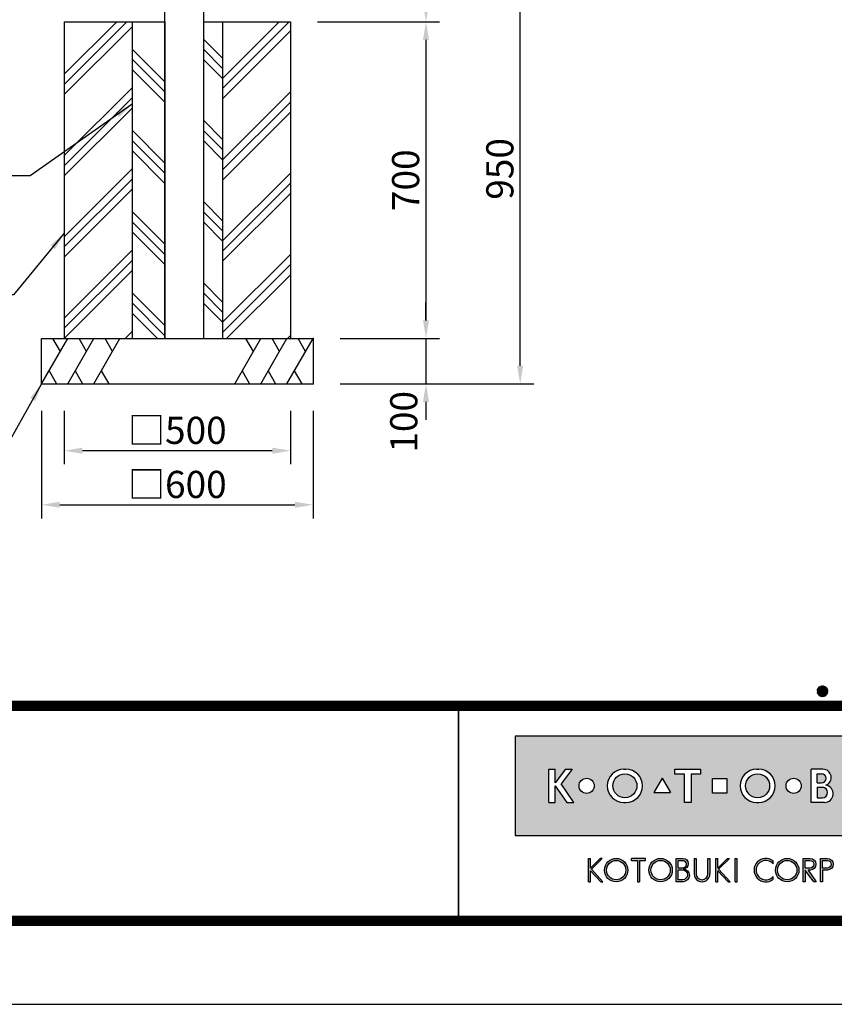
# Model space of a CAD drawing. Extents: x 0 to 8400, y 0 to 5940.
# Drawn here: x 2520 to 4321, y 0 to 2177 of the extents above; entities that cross this region are included whole.
import ezdxf
from ezdxf.enums import TextEntityAlignment as Align

# ---------------------------------------------------------------- set-up
doc = ezdxf.new("R2010")
doc.units = 0
doc.header["$LTSCALE"] = 6
doc.layers.get('0').update_dxf_attribs({"linetype": 'CONTINUOUS'})
doc.layers.get('DEFPOINTS').update_dxf_attribs({"linetype": 'CONTINUOUS'})
for name, color, linetype in [('P001', 131, 'CONTINUOUS'), ('P019', 71, 'CONTINUOUS'), ('P919', 75, 'CONTINUOUS'), ('P_2DIM', 6, 'CONTINUOUS'), ('P_5DRAWFRAME', 104, 'CONTINUOUS')]:
    doc.layers.add(name, color=color, linetype=linetype)
doc.styles.add('BIGFONT', font='simplex.shx', dxfattribs={"bigfont": 'bigfont.shx'})
doc.dimstyles.new('DIMBIGFONT$0', dxfattribs={"dimtxt": 3, "dimasz": 2, "dimexe": 1.5, "dimexo": 3, "dimgap": 0.75, "dimtad": 1, "dimdec": 1, "dimdsep": 46, "dimtxsty": 'BIGFONT', "dimcen": 0, "dimclrt": 230, "dimadec": 0, "dimazin": 0, "dimtfac": 0.6, "dimtdec": 1, "dimtmove": 2, "dimatfit": 3, "dimldrblk": 'DOT', "dimfxl": 0, "dimtvp": 1, "dimtolj": 1, "dimarcsym": 0})
doc.dimstyles.new('DIMBIGFONT$7', dxfattribs={"dimtxt": 3, "dimasz": 2, "dimexe": 1.5, "dimexo": 3, "dimgap": 0.75, "dimtad": 1, "dimdec": 1, "dimdsep": 46, "dimtxsty": 'BIGFONT', "dimsah": 1, "dimcen": 0, "dimclrt": 230, "dimadec": 0, "dimazin": 0, "dimtfac": 0.6, "dimtdec": 1, "dimtofl": 0, "dimtmove": 0, "dimatfit": 3, "dimfxl": 0, "dimtvp": 1, "dimtolj": 1, "dimarcsym": 0})

# ---------------------------------------------------------------- blocks, each defined once
blk = doc.blocks.new('DFP3')
h = blk.add_hatch(color=83)
h.paths.add_polyline_path([(180.7771999999999, 29.65329999999994), (180.7771999999999, 18.64834950495063), (237.7772, 18.64834950495063), (237.7772, 29.65329999999994)])
h.paths.add_polyline_path([(204.1796504950495, 24.95080000000035), (204.1796504950495, 23.35084950495056), (202.5796999999999, 23.35084950495056), (202.5796999999999, 24.95080000000001)], flags=16)
h.paths.add_polyline_path([(207.4712594059405, 25.98498316831709), (207.697001980198, 25.98498316831709, -1), (207.697001980198, 22.31666633663386), (207.4712594059405, 22.31666633663386, -1)], flags=16)
h.paths.add_polyline_path([(208.9103683168316, 24.15082475247547, -1), (206.2578930693068, 24.15082475247547, -1)], flags=0)
h.paths.add_polyline_path([(201.2633386138613, 25.9849831683171), (201.2633386138613, 25.42062673267328), (200.2192792079208, 25.42062673267328), (200.2192792079208, 22.31666633663386), (199.4856158415841, 22.31666633663386), (199.4856158415841, 25.42062673267328), (198.4415564356435, 25.42062673267328), (198.4415564356435, 25.98498316831709)], flags=16)
h.paths.add_polyline_path([(212.4028175742573, 24.15082475247547, -1), (210.7228695544553, 24.15082475247547, -1)], flags=16)
h.paths.add_polyline_path([(197.9543973209085, 23.40117101048351), (196.1069333721607, 23.40117101048351), (197.0306653465346, 25.00112150553294)], flags=16)
h.paths.add_polyline_path([(213.5098732673266, 25.9849831683171), (214.7937841584158, 25.98498316831709, -0.8268396299405429), (215.132258940184, 24.21557239597574, -0.9235794106673716), (214.9811397058823, 22.31666633663386), (213.5098732673266, 22.31666633663386)], flags=16)
h.paths.add_polyline_path([(193.0237346534653, 22.31666633663386), (192.7979920792079, 22.31666633663386, -1), (192.7979920792079, 25.98498316831709), (193.0237346534653, 25.98498316831709, -1)], flags=16)
h.paths.add_polyline_path([(214.1588831683168, 25.47706237623782), (214.6385861386138, 25.47706237623782, -1), (214.6385861386138, 24.46122079207927), (214.1588831683168, 24.46122079207927)], flags=0)
h.paths.add_polyline_path([(214.1588831683168, 23.98151782178226), (214.7373485148514, 23.98151782178226, -1.000000696587788), (214.7373485148514, 22.82458712871313), (214.1588831683167, 22.82458712871313)], flags=0)
h.paths.add_polyline_path([(194.237100990099, 24.15082475247547, -1), (191.5846257425742, 24.15082475247547, -1)], flags=0)
h.paths.add_polyline_path([(216.8470323820617, 23.40117101048351), (217.7707643564355, 25.001121505533), (218.6944963308095, 23.40117101048351)], flags=16)
h.paths.add_polyline_path([(189.5181641089108, 24.15082475247547, -1), (187.8382160891088, 24.15082475247547, -1)], flags=16)
h.paths.add_polyline_path([(219.7177940594059, 25.98498316831709), (220.4514574257425, 25.98498316831709), (220.4514574257425, 23.69933960396035, 1.000000186147331), (222.0880910891088, 23.69933960396035), (222.0880910891088, 25.9849831683171), (222.8217544554455, 25.98498316831709), (222.8217544554455, 23.79810198019809, -0.4142135623730698), (221.3403188118811, 22.31666633663386), (221.1992297029703, 22.31666633663386, -0.4142135623731069), (219.7177940594059, 23.79810198019822)], flags=16)
h.paths.add_polyline_path([(187.0697742574257, 25.98498316831709), (185.8689092457776, 24.35977938264444), (187.267299009901, 22.31666633663386), (186.4772, 22.31666633663386), (185.2073980198019, 24.15082475247546), (185.2073980198019, 22.31666633663386), (184.5019524752474, 22.31666633663385), (184.5019524752474, 25.98498316831709), (185.2073980198019, 25.98498316831709), (185.2073980198019, 24.47750579499151), (186.3492172393709, 25.9849831683171)], flags=16)
h.paths.add_polyline_path([(223.9970267326732, 24.95080000000002), (225.5969772277228, 24.95080000000001), (225.5969772277228, 23.35084950495056), (223.9970267326732, 23.35084950495056)], flags=16)
h.paths.add_polyline_path([(226.687596039604, 25.98498316831709), (227.3930415841584, 25.9849831683171), (227.3930415841584, 24.4775057949916), (228.5348608037275, 25.98498316831709), (229.2554178217821, 25.98498316831709), (228.0545528101339, 24.35977938264445), (229.4529425742574, 22.31666633663386), (228.6628435643564, 22.31666633663386), (227.3930415841584, 24.15082475247553), (227.3930415841584, 22.31666633663386), (226.6875960396039, 22.31666633663386)], flags=16)
h.paths.add_polyline_path([(231.7602433168317, 24.15082475247547, -1), (230.0802952970297, 24.15082475247547, -1)], flags=16)
h.paths.add_polyline_path([(233.4880910891088, 25.9849831683171), (234.1653188118812, 25.98498316831709), (234.1653188118811, 22.31666633663385), (233.4880910891088, 22.31666633663386)], flags=16)
for points in [[(188.8907171647544, 13.53735916098693), (189.1165651408755, 13.53735916098692), (189.1165651408755, 14.76717399791187), (190.2463262212482, 13.53735916098693), (190.4721733674334, 13.53735916098693), (189.1998782596873, 14.92233052091695), (190.3994002936616, 16.11713949004919), (190.1735531486242, 16.11713949004919), (189.1165651408755, 15.06430434153457), (189.1165651408755, 16.12412506081215), (188.8907171647544, 16.12412506081215)], [(193.62009298013, 16.12870630717222), (193.6200929801299, 15.89827044520378), (194.2868303126868, 15.89827044520378), (194.2868303126868, 13.53735252149947), (194.5126782888079, 13.53735252149946), (194.5126782888079, 15.89827044520378), (195.1794156213647, 15.89827044520378), (195.1794156213646, 16.12870630717222)], [(200.7873865153659, 16.1241184213247), (200.5615393691806, 16.1241184213247), (200.5615393691806, 14.41141449004919, 0.9993112080576029), (202.3096508572413, 14.41020999000819), (202.3096508572412, 16.1241184213247), (202.0838037110561, 16.1241184213247), (202.0838037110561, 14.41141449004919, -1), (200.7873865153659, 14.41141449004919)], [(209.2881845934089, 13.81794368446969), (209.2881845934089, 14.12892027475158, -2.667269372855936), (209.2881845934089, 15.53256394704789), (209.2881845934089, 15.84354053732978, 2.071285835562603)]]:
    blk.add_hatch(color=0).paths.add_polyline_path(points)
h = blk.add_hatch(color=0)
h.paths.add_polyline_path([(190.6519715182779, 14.830738791156, 1), (193.2387307786157, 14.830738791156, 1)])
h.paths.add_polyline_path([(193.0128836324305, 14.830738791156, -1.00000013533277), (190.8778186644631, 14.830738791156, -1.00000013533277)], flags=16)
h = blk.add_hatch(color=0)
h.paths.add_polyline_path([(195.5607786528149, 14.830738791156, 1), (198.1475379131527, 14.830738791156, 1)])
h.paths.add_polyline_path([(197.9216907669675, 14.830738791156, -1.00000013533277), (195.7866257990001, 14.830738791156, -1.00000013533277)], flags=16)
h = blk.add_hatch(color=0)
edge = h.paths.add_edge_path(flags=16)
edge.add_line((198.7944098991748, 15.89827044520379), (199.2657164076198, 15.89827127513954))
edge.add_arc((199.2657171527633, 15.47511681969394), 0.4231544554462469, -90.00010089361018, 90.00010089361012, ccw=False)
edge.add_line((199.2657164076198, 15.05196236424835), (198.7944098991748, 15.05196236424835))
edge.add_line((198.7944098991748, 15.05196236424835), (198.7944098991748, 15.89827044520379))
edge = h.paths.add_edge_path(flags=16)
edge.add_line((198.7944098991748, 14.87128448131298), (199.2657164076198, 14.87128448131298))
edge.add_arc((199.2657164076198, 14.31724539424268), 0.5540390870702971, -90, 90, ccw=False)
edge.add_line((199.2657164076198, 13.76320630717238), (198.7944098991748, 13.76320630717238))
edge.add_line((198.7944098991748, 13.76320630717238), (198.7944098991748, 14.87128448131298))
edge = h.paths.add_edge_path()
edge.add_line((198.5685627529896, 16.1241184213247), (199.3334707174625, 16.1241184213247))
edge.add_arc((199.3334707174625, 15.54287112953676), 0.5812472917879354, -90, 90, ccw=False)
edge.add_arc((199.3334707174625, 14.24949149936813), 0.7121323383808971, -90, 90, ccw=False)
edge.add_line((199.3334707174625, 13.53735916098724), (198.5685627529896, 13.53735916098692))
edge.add_line((198.5685627529896, 13.53735916098692), (198.5685627529896, 16.1241184213247))
h = blk.add_hatch(color=0)
h.paths.add_polyline_path([(203.266972828703, 14.92233052091694), (204.4735004932343, 16.1241184213247), (204.247653347049, 16.1241184213247), (203.1836588799552, 15.06430434153459), (203.1836588799553, 16.1241184213247), (202.9712907232867, 16.1241184213247), (202.9712907232867, 13.53735916098692), (203.1836588799553, 13.53735916098692), (203.1836588799552, 14.76717399791191), (204.313419960328, 13.53735916098693), (204.5392679364492, 13.53735916098693)])
h.paths.add_polyline_path([(205.3050016871772, 16.1241184213247), (205.0791545409919, 16.1241184213247), (205.0791545409919, 13.53735916098692), (205.3050016871772, 13.53735916098692)])
h = blk.add_hatch(color=0)
h.paths.add_polyline_path([(209.5578390779751, 14.83074211089973, 1), (212.1446049778004, 14.83074211089973, 1)])
h.paths.add_polyline_path([(211.9187578316151, 14.83074211089973, -1.000000127167677), (209.7836862241603, 14.83074211089973, -1.000000127167677)], flags=16)
h = blk.add_hatch(color=0)
h.paths.add_polyline_path([(212.6219144128614, 13.53735916098692), (212.8477623889827, 13.53735916098692), (212.8477623889827, 14.83074211089974), (213.7832587052317, 13.53735916098692), (214.0592115736069, 13.53735916098692), (213.1511404903222, 14.83074211089974), (213.3857525899145, 14.83074211089973, 1), (213.3857525899145, 16.12412506081216), (212.6219144128615, 16.12412506081216)])
h.paths.add_polyline_path([(212.8477623889827, 15.89827708469125), (213.3857525899145, 15.89827708469124, -1), (213.3857525899144, 15.05658925708469), (212.8477623889826, 15.05658925708481)], flags=16)
h = blk.add_hatch(color=0)
edge = h.paths.add_edge_path()
edge.add_line((214.5233134082022, 16.12412506081216), (215.2871507553193, 16.12412423087619))
edge.add_arc((215.2871500526669, 15.47743317088784), 0.6466910599887343, -89.99993774613517, 89.99993774613517, ccw=False)
edge.add_line((215.2871507553193, 14.83074211089949), (214.7491605543875, 14.83074211089949))
edge.add_line((214.7491605543875, 14.83074211089949), (214.7491605543875, 13.53735916098692))
edge.add_line((214.7491605543875, 13.53735916098692), (214.5233134082022, 13.53735916098692))
edge.add_line((214.5233134082022, 13.53735916098692), (214.5233134082022, 16.12412506081216))
edge = h.paths.add_edge_path(flags=16)
edge.add_line((214.7491605543875, 15.89827708469124), (215.2871507553193, 15.89827708469124))
edge.add_arc((215.2871507553193, 15.47743317088803), 0.4208439138032176, -90, 90, ccw=False)
edge.add_line((215.2871507553193, 15.05658925708481), (214.7491605543875, 15.05658925708481))
edge.add_line((214.7491605543875, 15.05658925708481), (214.7491605543875, 15.89827708469124))
at = {"color": 0}
for p, q in [((214.1500001919297, 34.59999999999991), (214.7500001919296, 35.19999999999982)), ((214.1537481919295, 34.53303800000003), (214.8169621919295, 35.19625200000019)), ((214.1547661919297, 34.67547699999977), (214.6745231919297, 35.1952339999998)), ((214.1637421919295, 34.47232100000019), (214.8776791919295, 35.18625800000018)), ((214.1729561919295, 34.76437699999997), (214.5856231919295, 35.17704400000002)), ((214.1787211919296, 34.41658899999993), (214.9334111919296, 35.17127900000014)), ((214.1979081919297, 34.36506499999996), (214.9849351919295, 35.15209199999981)), ((214.1979081919297, 34.83493499999986), (214.9849351919295, 34.04790800000001)), ((214.2208011919295, 34.31724799999984), (215.0327521919297, 35.12919899999997)), ((214.2208011919295, 34.88275199999998), (215.0327521919297, 34.07080099999985)), ((214.2210101919296, 34.88314200000013), (214.4668581919296, 35.12899000000016)), ((214.2470671919296, 34.27280299999984), (215.0771971919297, 35.10293300000012)), ((214.2470671919296, 34.92719699999998), (215.0771971919297, 34.09706700000015)), ((214.2764861919296, 34.23151099999995), (215.1184891919295, 35.07351400000016)), ((214.2764861919296, 34.96848899999986), (215.1184891919295, 34.12648600000011)), ((214.3089261919297, 34.19324000000006), (215.1567601919294, 35.04107400000021)), ((214.3089261919297, 35.00676000000021), (215.1567601919294, 34.15892600000006)), ((214.3443241919297, 35.04207200000019), (215.1920721919296, 34.19432400000005)), ((214.3443241919297, 34.15792800000008), (215.1920721919296, 35.00567599999977)), ((214.3826831919296, 35.07442399999991), (215.2244241919296, 34.23268300000018)), ((214.3826831919296, 34.12557599999991), (215.2244241919296, 34.96731700000009)), ((214.4240651919297, 35.10375199999999), (215.2537521919297, 34.27406500000006)), ((214.4240651919297, 34.09624799999983), (215.2537521919297, 34.92593500000021)), ((214.4686061919295, 35.12992200000008), (215.2799221919298, 34.31860599999982)), ((214.4686061919295, 34.07007800000019), (215.2799221919298, 34.881394)), ((214.5165271919296, 35.15271200000007), (215.3027121919297, 34.36652700000013)), ((214.5165271919296, 34.04728800000021), (215.3027121919297, 34.83347300000014)), ((214.5681661919296, 35.17178400000012), (215.3217841919296, 34.41816599999993)), ((214.6240321919298, 35.18662799999993), (215.3366281919296, 34.47403200000008)), ((214.6849121919298, 35.19645899999978), (215.3464591919295, 34.53491200000008)), ((214.7520851919297, 35.19999599999983), (215.3499961919295, 34.60208499999999)), ((214.8278661919297, 35.19492600000012), (215.3449261919296, 34.67786599999999)), ((214.9172991919295, 35.17620399999987), (215.3262041919295, 34.76729900000009)), ((215.0376741919297, 35.12653899999987), (215.2765391919295, 34.88767400000006)), ((214.1500001919297, 34.59999999999991), (214.7500001919296, 34)), ((214.1537481919295, 34.66696200000024), (214.8169621919295, 34.00374800000009)), ((214.1547661919297, 34.52452300000004), (214.6745231919297, 34.00476600000002)), ((214.1637421919295, 34.72767900000008), (214.8776791919295, 34.01374200000009)), ((214.1729561919295, 34.43562299999985), (214.5856231919295, 34.02295599999979)), ((214.1787211919296, 34.78341099999989), (214.9334111919296, 34.02872100000013)), ((214.2210101919296, 34.31685800000014), (214.4668581919296, 34.07101000000011)), ((214.5681661919296, 34.02821600000016), (215.3217841919296, 34.78183399999989)), ((214.6240321919298, 34.01337199999989), (215.3366281919296, 34.72596800000019)), ((214.6849121919298, 34.00354100000004), (215.3464591919295, 34.6650880000002)), ((214.7520851919297, 34.00000399999999), (215.3499961919295, 34.59791499999983)), ((214.8278661919297, 34.00507400000015), (215.3449261919296, 34.52213399999982)), ((214.9172991919295, 34.02379599999995), (215.3262041919295, 34.43270100000018)), ((215.0376741919297, 34.07346099999995), (215.2765391919295, 34.31232600000021)), ((21.5, 33.5), (408, 33.5)), ((21.5, 33.44999999999982), (408, 33.44999999999982)), ((21.5, 33.40000000000009), (408, 33.40000000000009)), ((21.5, 33.34999999999991), (408, 33.34999999999991)), ((21.5, 33.30000000000018), (408, 33.30000000000018)), ((21.5, 33.25), (408, 33.25)), ((21.5, 33.19999999999982), (408, 33.19999999999982)), ((21.5, 33.15000000000009), (408, 33.15000000000009)), ((21.5, 33.09999999999991), (408, 33.09999999999991)), ((21.5, 33.05000000000018), (408, 33.05000000000018)), ((21.5, 33), (408, 33)), ((21.5, 32.94999999999982), (408, 32.94999999999982)), ((21.5, 32.90000000000009), (408, 32.90000000000009)), ((21.5, 32.84999999999991), (408, 32.84999999999991)), ((21.5, 32.80000000000018), (408, 32.80000000000018)), ((21.5, 32.75), (408, 32.75)), ((21.5, 32.69999999999982), (408, 32.69999999999982)), ((21.5, 32.65000000000009), (408, 32.65000000000009)), ((174.4749999999999, 33), (174.4749999999999, 9)), ((174.5250000000001, 33), (174.5250000000001, 9)), ((21.5, 32.59999999999991), (408, 32.59999999999991)), ((21.5, 32.55000000000018), (408, 32.55000000000018)), ((21.5, 32.5), (408, 32.5)), ((188.8907171647544, 16.12412506081215), (189.1165651408755, 16.12412506081215)), ((188.8907171647544, 13.53735916098692), (188.8907171647544, 16.1241184213247)), ((189.1165651408755, 15.06430434153457), (190.1805596079692, 16.1241184213247)), ((189.1165651408755, 15.06430434153457), (189.1165651408755, 16.1241184213247)), ((189.1998782596873, 14.92233052091694), (190.4064067541544, 16.1241184213247)), ((190.3993937955056, 16.11713949004919), (190.173552458872, 16.11713949004919)), ((190.1805662474568, 16.12412506081215), (190.4064067541544, 16.12412506081215)), ((195.1794156213647, 16.12870630717222), (193.6200929801299, 16.12870630717222)), ((193.6200929801299, 15.89827044520378), (193.6200929801299, 16.1241184213247)), ((193.6200929801299, 15.89827044520378), (194.2868303126868, 15.89827044520378)), ((194.2868303126868, 15.89827044520378), (194.2868303126868, 13.53735916098692)), ((194.5126782888079, 15.89827044520378), (194.5126782888079, 13.53735916098692)), ((194.5126782888079, 15.89827044520378), (195.1794156213647, 15.89827044520378)), ((195.1794156213647, 15.89827044520378), (195.1794156213647, 16.1241184213247)), ((200.5615393691806, 16.1241184213247), (200.5615393691806, 14.41141449004919)), ((200.5615393691806, 16.1241184213247), (200.7873865153659, 16.1241184213247)), ((200.7873865153659, 16.1241184213247), (200.7873865153659, 14.41141449004919)), ((202.0838037110561, 14.41141449004919), (202.0838037110561, 16.1241184213247)), ((202.0838037110561, 16.1241184213247), (202.3096508572413, 16.1241184213247)), ((202.3096508572413, 16.1241184213247), (202.3096508572413, 14.41261899202532)), ((202.9712907232867, 16.1241184213247), (203.1836588799553, 16.1241184213247)), ((202.9712907232867, 13.53735916098692), (202.9712907232867, 16.1241184213247)), ((203.1836588799553, 15.06430434153457), (203.1836588799553, 16.1241184213247)), ((203.1836588799553, 15.06430434153457), (204.247653347049, 16.1241184213247)), ((203.266972828703, 14.92233052091694), (204.4735004932343, 16.1241184213247)), ((204.247653347049, 16.1241184213247), (204.4735004932343, 16.1241184213247)), ((205.0791545409919, 13.53735916098692), (205.0791545409919, 16.1241184213247)), ((205.0791545409919, 16.1241184213247), (205.3050016871772, 16.1241184213247)), ((205.3050016871772, 13.53735916098692), (205.3050016871772, 16.1241184213247)), ((209.2881845934089, 15.53256332522697), (209.2881845934089, 15.84354031998514)), ((189.1165651408755, 14.76717399791187), (190.2463262212482, 13.53735916098692)), ((189.1165651408755, 13.53735916098692), (189.1165651408755, 14.76717399791187)), ((189.1998782596873, 14.92233052091694), (190.4721733674335, 13.53735916098692)), ((203.1836588799553, 13.53735916098692), (203.1836588799553, 14.76717399791187)), ((203.1836588799553, 14.76717399791187), (204.313419960328, 13.53735916098692)), ((203.266972828703, 14.92233052091694), (204.5392679364492, 13.53735916098692)), ((188.8907171647544, 13.53735916098692), (189.1165651408755, 13.53735916098692)), ((190.2463262212482, 13.53735916098692), (190.4721733674335, 13.53735916098692)), ((194.2868303126868, 13.53735252149946), (194.5126782888079, 13.53735252149946)), ((202.9712907232867, 13.53735916098692), (203.1836588799553, 13.53735916098692)), ((204.313419960328, 13.53735916098692), (204.5392679364492, 13.53735916098692)), ((205.0791545409919, 13.53735916098692), (205.3050016871772, 13.53735916098692)), ((209.2881845934089, 13.81794390181394), (209.2881845934089, 14.12892089657249)), ((21.5, 9.75), (408, 9.75)), ((21.5, 9.699999999999818), (408, 9.699999999999818)), ((21.5, 9.650000000000091), (408, 9.650000000000091)), ((21.5, 9.599999999999909), (408, 9.599999999999909)), ((21.5, 9.550000000000182), (408, 9.550000000000182)), ((21.5, 9.5), (408, 9.5)), ((21.5, 9.449999999999818), (408, 9.449999999999818)), ((21.5, 9.400000000000091), (408, 9.400000000000091)), ((21.5, 9.349999999999909), (408, 9.349999999999909)), ((21.5, 9.300000000000182), (408, 9.300000000000182)), ((21.5, 9.25), (408, 9.25)), ((21.5, 9.199999999999818), (408, 9.199999999999818)), ((21.5, 9.150000000000091), (408, 9.150000000000091)), ((21.5, 9.099999999999909), (408, 9.099999999999909)), ((21.5, 9.050000000000182), (408, 9.050000000000182)), ((21.5, 9), (408, 9)), ((21.5, 8.949999999999818), (408, 8.949999999999818)), ((21.5, 8.900000000000091), (408, 8.900000000000091)), ((21.5, 8.849999999999909), (408, 8.849999999999909)), ((21.5, 8.800000000000182), (408, 8.800000000000182)), ((21.5, 8.75), (408, 8.75))]:
    blk.add_line(p, q, dxfattribs=at)
at = {"color": 83}
for p, q in [((184.5019524752474, 25.98498316831709), (185.2073980198019, 25.98498316831709)), ((184.5019524752474, 22.31666633663386), (184.5019524752474, 25.98498316831709)), ((186.3492172393709, 25.98498316831709), (185.2073980198019, 24.47750579499154)), ((185.2073980198019, 24.47750579499154), (185.2073980198019, 25.98498316831709)), ((187.0697742574257, 25.98498316831709), (185.8689092457775, 24.35977938264443)), ((186.3492172393709, 25.98498316831709), (187.0697742574257, 25.98498316831709)), ((192.7979920792079, 25.98498316831709), (193.0237346534653, 25.98498316831709)), ((198.4415564356435, 25.42062673267328), (198.4415564356435, 25.98498316831709)), ((198.4415564356435, 25.98498316831709), (201.2633386138613, 25.98498316831709)), ((199.4856158415841, 25.42062673267328), (198.4415564356435, 25.42062673267328)), ((199.4856158415841, 22.31666633663386), (199.4856158415841, 25.42062673267328)), ((200.2192792079208, 25.42062673267328), (200.2192792079208, 22.31666633663386)), ((201.2633386138613, 25.42062673267328), (200.2192792079208, 25.42062673267328)), ((201.2633386138613, 25.98498316831709), (201.2633386138613, 25.42062673267328)), ((207.4712594059405, 25.98498316831709), (207.697001980198, 25.98498316831709)), ((214.7937841584158, 25.98498316831709), (213.5098732673266, 25.98498316831709)), ((213.5098732673266, 22.31666633663386), (213.5098732673266, 25.98498316831709)), ((214.1588831683168, 24.46122079207927), (214.1588831683168, 25.47706237623782)), ((214.1588831683168, 25.47706237623782), (214.6385861386138, 25.47706237623782)), ((185.2073980198019, 24.15082475247547), (186.4772, 22.31666633663386)), ((185.2073980198019, 22.31666633663386), (185.2073980198019, 24.15082475247547)), ((187.267299009901, 22.31666633663386), (185.8689092457775, 24.35977938264443)), ((197.0306653465346, 25.00112150553296), (196.1069333721607, 23.40117101048351)), ((197.0306653465346, 25.00112150553296), (197.9543973209085, 23.40117101048351)), ((202.5796999999999, 24.95080000000002), (204.1796504950495, 24.95080000000002)), ((202.5796999999999, 23.35084950495056), (202.5796999999999, 24.95080000000002)), ((204.1796504950495, 24.95080000000002), (204.1796504950495, 23.35084950495056)), ((214.1588831683168, 24.46122079207927), (214.6385861386138, 24.46122079207927)), ((214.1588831683168, 23.98151782178226), (214.7373485148514, 23.98151782178226)), ((214.1588831683168, 23.98151782178226), (214.1588831683168, 22.82458712871313)), ((196.1069333721607, 23.40117101048351), (197.9543973209085, 23.40117101048351)), ((204.1796504950495, 23.35084950495056), (202.5796999999999, 23.35084950495056)), ((184.5019524752474, 22.31666633663386), (185.2073980198019, 22.31666633663386)), ((186.4772, 22.31666633663386), (187.267299009901, 22.31666633663386)), ((192.7979920792079, 22.31666633663386), (193.0237346534653, 22.31666633663386)), ((200.2192792079208, 22.31666633663386), (199.4856158415841, 22.31666633663386)), ((207.4712594059405, 22.31666633663386), (207.697001980198, 22.31666633663386)), ((214.9811397058823, 22.31666633663386), (213.5098732673266, 22.31666633663386)), ((214.1588831683168, 22.82458712871313), (214.7373485148514, 22.82458712871313))]:
    blk.add_line(p, q, dxfattribs=at)
blk.add_lwpolyline([(180.7771999999999, 18.64834950495063), (237.7772, 18.64834950495063), (237.7772, 29.65329999999994), (180.7771999999999, 29.65329999999994)], close=True, dxfattribs=at)
at = {"color": 0}
for points in [[(199.3334707174625, 14.96162383774903, -1), (199.3334707174625, 13.53735916098724), (198.5685627529896, 13.53735916098692), (198.5685627529896, 16.1241184213247)], [(198.5685627529896, 16.1241184213247), (199.3334707174625, 16.1241184213247, -1), (199.3334707174625, 14.96162383774882, -0.2926436946032611)], [(198.7944098991748, 15.89827044520379), (199.2657164076198, 15.89827127513954, -1.000001760927264), (199.2657164076198, 15.05196236424835), (198.7944098991748, 15.05196236424835), (198.7944098991748, 15.89827044520379)], [(212.6219144128614, 16.12412506081216), (213.3857525899145, 16.12412506081216, -1.000000000000001), (213.3857525899145, 14.83074211089973), (213.1511404903222, 14.83074211089973), (214.0592115736069, 13.53735916098692), (213.7832587052318, 13.53735916098692), (212.8477623889827, 14.83074211089973), (212.8477623889827, 13.53735916098692), (212.6219144128614, 13.53735916098692), (212.6219144128614, 16.12412506081216)], [(212.8477623889826, 15.89827708469124), (213.3857525899145, 15.89827708469124, -1), (213.3857525899145, 15.05658925708469), (212.8477623889826, 15.05658925708481), (212.8477623889826, 15.89827708469124)], [(214.5233134082022, 16.12412506081216), (215.2871507553193, 16.12412423087619, -0.9999989134656457), (215.2871507553193, 14.83074211089949, -5.432674547005144e-07), (214.7491605543875, 14.83074211089949), (214.7491605543875, 13.53735916098692), (214.5233134082022, 13.53735916098692), (214.5233134082022, 16.12412506081216)], [(214.7491605543875, 15.89827708469124), (215.2871507553193, 15.89827708469124, -1), (215.2871507553193, 15.05658925708481), (214.7491605543875, 15.05658925708481), (214.7491605543875, 15.89827708469124)], [(198.7944098991748, 14.87128448131298), (199.2657164076198, 14.87128448131298, -1), (199.2657164076198, 13.76320630717238), (198.7944098991748, 13.76320630717238), (198.7944098991748, 14.87128448131298)]]:
    blk.add_lwpolyline(points, format="xyb", dxfattribs=at)
at = {"color": 83}
for centre, radius in [((192.9108633663366, 24.15082475247547), 1.326237623762377), ((207.5841306930692, 24.15082475247547), 1.326237623762377), ((188.6781900990098, 24.15082475247547), 0.8399740099009905), ((211.5628435643563, 24.15082475247547), 0.8399740099009905)]:
    blk.add_circle(centre, radius, dxfattribs=at)
at = {"color": 0}
for centre, radius in [((191.9453511484468, 14.830738791156), 1.2933796301689), ((191.9453511484468, 14.830738791156), 1.067532483983693), ((196.8541582829838, 14.830738791156), 1.2933796301689), ((196.8541582829838, 14.830738791156), 1.067532483983693), ((210.8512220278877, 14.83074211089973), 1.293382949912639), ((210.8512220278877, 14.83074211089973), 1.067535803727432)]:
    blk.add_circle(centre, radius, dxfattribs=at)
at = {"color": 83}
for centre, radius, start, end in [((192.7979920792079, 24.15082475247547), 1.834158415841585, 90, 270), ((193.0237346534653, 24.15082475247547), 1.834158415841585, 270, 90), ((207.4712594059405, 24.15082475247547), 1.834158415841585, 90, 270), ((207.697001980198, 24.15082475247547), 1.834158415841585, 270, 90), ((214.6385861386138, 24.96914158415854), 0.5079207920792081, 270, 90), ((214.7937841584158, 25.06790396039629), 0.9170792079207924, 291.6588350860839, 90), ((214.7373485148514, 23.40305247524751), 0.5784653465346538, 270, 90), ((214.9811397058823, 23.27213257134557), 0.955466234711707, 270, 80.8997242041225)]:
    blk.add_arc(centre, radius, start, end, dxfattribs=at)
at = {"color": 0}
for centre, radius, start, end in [((208.4837725083769, 14.83074211089973), 1.293382949912639, 51.54173800000001, 308.458262), ((208.4837725083769, 14.83074211089973), 1.067535803727432, 41.103548, 318.896452), ((201.4355955281789, 14.41141449004919), 0.8740561589982532, 180, 0.0789570564544175), ((201.435595113211, 14.41141449004919), 0.6482085978451059, 180, 0), ((201.4355955281789, 14.41141449004919), 0.6482081828771116, 180, 0)]:
    blk.add_arc(centre, radius, start, end, dxfattribs=at)
at = {"layer": 'DEFPOINTS', "color": 0}
blk.add_line((0, 0), (420, 0), dxfattribs=at)
at = {"color": 83, "style": 'BIGFONT', "flags": 8}
for tag, p in [('REV04', (27.26401421759988, 27.96269714661775)), ('REV03', (27.26401421759988, 22.48769714661784)), ('REV02', (27.26401421759988, 16.48769714661784)), ('REV01', (27.26401421759988, 11.30342510533432))]:
    blk.add_attdef(tag, text='', height=2, dxfattribs=at).set_placement(p, align=Align.BOTTOM_LEFT)
for tag, p in [('R4D', (93.12203381809525, 27.96269714661776)), ('R4C', (102.2470088180952, 27.96269714661776)), ('R4A', (111.3720088180952, 27.96269714661776)), ('R3D', (93.12203381809525, 22.48769714661785)), ('R3C', (102.2470088180952, 22.48769714661785)), ('R3A', (111.3720088180952, 22.48769714661785)), ('R2D', (93.12203381809525, 16.48769714661785)), ('R2C', (102.2470088180952, 16.48769714661785)), ('R2A', (111.3720088180952, 16.48769714661785)), ('R1D', (93.12203381809525, 11.30342510533433)), ('R1C', (102.2470088180952, 11.30342510533433)), ('R1A', (111.3720088180952, 11.30342510533433))]:
    blk.add_attdef(tag, text='', height=2, dxfattribs=at).set_placement(p, align=Align.BOTTOM_CENTER)
at = {"color": 83, "style": 'BIGFONT'}
for tag, height, p in [('PROJECT1', 4, (283.3767781158953, 25.59552576656833)), ('DATE', 3, (344.6767368508332, 25.84170330022686)), ('SCALE', 3, (379.6767368508332, 25.84170330022687)), ('PROJECT2', 4, (284.2017368508333, 17.84170330022687)), ('PROJECT3', 4, (284.2017368508333, 10.56670330022678)), ('DWGNO', 3, (358.6767368508332, 10.56670330022678))]:
    blk.add_attdef(tag, text='', height=height, dxfattribs=at).set_placement(p, align=Align.BOTTOM_CENTER)
at = {"color": 0, "style": 'BIGFONT', "flags": 2}
blk.add_attdef('FILENAME', (116.5589766168014, 10.91659009827561), '', height=1, dxfattribs=at)
blk = doc.blocks.new('*D32')
at = {"layer": 'DEFPOINTS', "color": 0}
for p in [(2568.557575931387, 1371.701589264501), (3168.557575931387, 1371.701589264501), (3168.557575931387, 1104.171117265605)]:
    blk.add_point(p, dxfattribs=at)
at = {"layer": 'P_2DIM', "color": 0, "lineweight": -2}
for p, q in [((2568.557575931387, 1311.701589264501), (2568.557575931387, 1074.171117265605)), ((3168.557575931387, 1311.701589264501), (3168.557575931387, 1074.171117265605)), ((2608.557575931387, 1104.171117265605), (3128.557575931387, 1104.171117265605))]:
    blk.add_line(p, q, dxfattribs=at)
at = {"layer": 'P_2DIM', "color": 0}
for points in [[(2608.557575931387, 1110.837783932272), (2608.557575931387, 1097.504450598938), (2568.557575931387, 1104.171117265605)], [(3128.557575931387, 1110.837783932272), (3128.557575931387, 1097.504450598938), (3168.557575931387, 1104.171117265605)]]:
    blk.add_solid(points, dxfattribs=at)
at = {"layer": 'P_2DIM', "color": 230, "insert": (2868.557575931387, 1149.171117265605), "char_height": 60, "attachment_point": 5, "style": 'BIGFONT'}
blk.add_mtext('\\A1;□600', dxfattribs=at)
blk = doc.blocks.new('_DOT')
at = {"color": 0, "linetype": 'ByBlock'}
blk.add_line((-0.5, 0), (-1, 0), dxfattribs=at)
at = {"color": 0, "linetype": 'ByBlock', "const_width": 0.5}
blk.add_lwpolyline([(-0.25, 0, 1), (0.25, 0, 1)], format="xyb", close=True, dxfattribs=at)
blk = doc.blocks.new('*D33')
at = {"layer": 'DEFPOINTS', "color": 0}
for p in [(3168.557575931387, 1471.701589264501), (3168.557575931387, 1371.701589264501), (3418.300149778475, 1371.701589264501)]:
    blk.add_point(p, dxfattribs=at)
at = {"layer": 'P_2DIM', "color": 0, "lineweight": -2}
for p, q in [((3418.300149778475, 1511.701589264501), (3418.300149778475, 1551.701589264501)), ((3228.557575931387, 1471.701589264501), (3448.300149778475, 1471.701589264501)), ((3418.300149778475, 1471.701589264501), (3418.300149778475, 1371.701589264501)), ((3228.557575931387, 1371.701589264501), (3448.300149778475, 1371.701589264501)), ((3418.300149778475, 1331.701589264501), (3418.300149778475, 1291.701589264501))]:
    blk.add_line(p, q, dxfattribs=at)
at = {"layer": 'P_2DIM', "color": 0}
for points in [[(3411.633483111809, 1511.701589264501), (3424.966816445142, 1511.701589264501), (3418.300149778475, 1471.701589264501)], [(3411.633483111809, 1331.701589264501), (3424.966816445142, 1331.701589264501), (3418.300149778475, 1371.701589264501)]]:
    blk.add_solid(points, dxfattribs=at)
at = {"layer": 'P_2DIM', "color": 230, "insert": (3369.212491624199, 1287.636163032054), "char_height": 60, "attachment_point": 5, "rotation": 90, "style": 'BIGFONT'}
blk.add_mtext('\\A1;100', dxfattribs=at)
blk = doc.blocks.new('*D34')
at = {"layer": 'DEFPOINTS', "color": 0}
for p in [(2618.557575931387, 1371.701589264501), (3118.557575931387, 1371.701589264501), (2618.557575931387, 1223.748565439318)]:
    blk.add_point(p, dxfattribs=at)
at = {"layer": 'P_2DIM', "color": 0, "lineweight": -2}
for p, q in [((2618.557575931387, 1311.701589264501), (2618.557575931387, 1193.748565439318)), ((3118.557575931387, 1311.701589264501), (3118.557575931387, 1193.748565439318)), ((3078.557575931387, 1223.748565439318), (2658.557575931387, 1223.748565439318))]:
    blk.add_line(p, q, dxfattribs=at)
at = {"layer": 'P_2DIM', "color": 0}
for points in [[(2658.557575931387, 1230.415232105985), (2658.557575931387, 1217.081898772652), (2618.557575931387, 1223.748565439318)], [(3078.557575931387, 1230.415232105985), (3078.557575931387, 1217.081898772652), (3118.557575931387, 1223.748565439318)]]:
    blk.add_solid(points, dxfattribs=at)
at = {"layer": 'P_2DIM', "color": 230, "insert": (2868.557575931387, 1268.748565439318), "char_height": 60, "attachment_point": 5, "style": 'BIGFONT'}
blk.add_mtext('\\A1;□500', dxfattribs=at)
blk = doc.blocks.new('*D37')
at = {"layer": 'DEFPOINTS', "color": 0}
for p in [(3118.557575931387, 2171.7015892645), (3168.557575931387, 1471.701589264501), (3418.300149778475, 1471.701589264501)]:
    blk.add_point(p, dxfattribs=at)
at = {"layer": 'P_2DIM', "color": 0, "lineweight": -2}
for p, q in [((3178.557575931387, 2171.7015892645), (3448.300149778475, 2171.7015892645)), ((3418.300149778475, 2131.7015892645), (3418.300149778475, 1511.701589264501)), ((3228.557575931387, 1471.701589264501), (3448.300149778475, 1471.701589264501))]:
    blk.add_line(p, q, dxfattribs=at)
at = {"layer": 'P_2DIM', "color": 0}
for points in [[(3411.633483111809, 2131.7015892645), (3424.966816445142, 2131.7015892645), (3418.300149778475, 2171.7015892645)], [(3411.633483111809, 1511.701589264501), (3424.966816445142, 1511.701589264501), (3418.300149778475, 1471.701589264501)]]:
    blk.add_solid(points, dxfattribs=at)
at = {"layer": 'P_2DIM', "color": 230, "insert": (3373.300149778475, 1821.701589264501), "char_height": 60, "attachment_point": 5, "rotation": 90, "style": 'BIGFONT'}
blk.add_mtext('\\A1;700', dxfattribs=at)
blk = doc.blocks.new('*D38')
at = {"layer": 'DEFPOINTS', "color": 0}
for p in [(2926.057575931387, 2321.7015892645), (3418.300149778475, 2321.7015892645), (3118.557575931387, 2171.7015892645)]:
    blk.add_point(p, dxfattribs=at)
at = {"layer": 'P_2DIM', "color": 0, "lineweight": -2}
for p, q in [((3418.300149778475, 2321.7015892645), (3418.300149778475, 2534.558732121643)), ((2986.057575931387, 2321.7015892645), (3448.300149778475, 2321.7015892645)), ((3418.300149778475, 2211.7015892645), (3418.300149778475, 2281.7015892645)), ((3178.557575931387, 2171.7015892645), (3448.300149778475, 2171.7015892645))]:
    blk.add_line(p, q, dxfattribs=at)
at = {"layer": 'P_2DIM', "color": 0}
for points in [[(3411.633483111809, 2281.7015892645), (3424.966816445142, 2281.7015892645), (3418.300149778475, 2321.7015892645)], [(3411.633483111809, 2211.7015892645), (3424.966816445142, 2211.7015892645), (3418.300149778475, 2171.7015892645)]]:
    blk.add_solid(points, dxfattribs=at)
at = {"layer": 'P_2DIM', "color": 230, "insert": (3373.300149778475, 2448.130160693072), "char_height": 60, "attachment_point": 5, "rotation": 90, "style": 'BIGFONT'}
blk.add_mtext('\\A1;150', dxfattribs=at)
blk = doc.blocks.new('*D39')
at = {"layer": 'DEFPOINTS', "color": 0}
for p in [(2926.057575931387, 2321.7015892645), (3626.643530909325, 2321.7015892645), (3168.557575931387, 1371.701589264501)]:
    blk.add_point(p, dxfattribs=at)
at = {"layer": 'P_2DIM', "color": 0, "lineweight": -2}
for p, q in [((2986.057575931387, 2321.7015892645), (3656.643530909325, 2321.7015892645)), ((3626.643530909325, 1411.701589264501), (3626.643530909325, 2281.7015892645)), ((3228.557575931387, 1371.701589264501), (3656.643530909325, 1371.701589264501))]:
    blk.add_line(p, q, dxfattribs=at)
at = {"layer": 'P_2DIM', "color": 0}
for points in [[(3619.976864242658, 2281.7015892645), (3633.310197575991, 2281.7015892645), (3626.643530909325, 2321.7015892645)], [(3619.976864242658, 1411.701589264501), (3633.310197575991, 1411.701589264501), (3626.643530909325, 1371.701589264501)]]:
    blk.add_solid(points, dxfattribs=at)
at = {"layer": 'P_2DIM', "color": 230, "insert": (3581.643530909324, 1846.701589264501), "char_height": 60, "attachment_point": 5, "rotation": 90, "style": 'BIGFONT'}
blk.add_mtext('\\A1;950', dxfattribs=at)

msp = doc.modelspace()

# ---------------------------------------------------------------- hatches: boundary and pattern name
at = {"layer": 'P919'}
h = msp.add_hatch(dxfattribs=at)
h.set_pattern_fill('PLAST', color=256, scale=20, angle=45, style=0)
h.set_pattern_definition([(45, (498.8117094294048, 609.5429922026262), (-89.80256121069152, 89.80256121069154), []), (45, (487.586389278069, 620.7683123539626), (-89.80256121069152, 89.80256121069154), []), (45, (476.3610691267331, 631.9936325052992), (-89.80256121069152, 89.80256121069154), [])])
h.paths.add_polyline_path([(3118.557575931387, 2171.7015892645), (2968.557575931387, 2171.7015892645), (2968.557575931387, 1471.7015892645), (3118.557575931387, 1471.7015892645)])
h.paths.add_polyline_path([(2768.557575931387, 2171.7015892645), (2618.557575931387, 2171.7015892645), (2618.557575931387, 1471.7015892645), (2768.557575931387, 1471.7015892645)])
h = msp.add_hatch(dxfattribs=at)
h.set_pattern_fill('PLAST', color=256, scale=20, angle=135, style=0)
h.set_pattern_definition([(135, (498.8117094294048, 609.5429922026262), (-89.80256121069154, -89.80256121069152), []), (135, (487.586389278069, 598.3176720512897), (-89.80256121069154, -89.80256121069152), []), (135, (476.3610691267331, 587.0923518999532), (-89.80256121069154, -89.80256121069152), [])])
h.paths.add_polyline_path([(2968.557575931387, 2171.7015892645), (2926.057575931387, 2171.7015892645), (2926.057575931387, 1471.7015892645), (2968.557575931387, 1471.7015892645)])
h.paths.add_polyline_path([(2841.057575931387, 2171.7015892645), (2768.557575931387, 2171.7015892645), (2768.557575931387, 1471.7015892645), (2841.057575931387, 1471.7015892645)])

# ---------------------------------------------------------------- linework, layer by layer
at = {"layer": 'P001'}
for p, q in [((2841.057575931386, 1471.7015892645), (2841.057575931385, 4326.701589264499)), ((2926.057575931385, 4326.701589264499), (2926.057575931386, 1471.7015892645)), ((2841.057575931387, 1471.7015892645), (2926.057575931387, 1471.7015892645))]:
    msp.add_line(p, q, dxfattribs=at)
at = {"layer": 'P019'}
for p, q in [((2618.557575931387, 2171.7015892645), (2618.557575931387, 1471.7015892645)), ((2618.557575931387, 2171.7015892645), (2841.057575931387, 2171.7015892645)), ((2768.557575931387, 2171.7015892645), (2768.557575931387, 1471.7015892645)), ((2841.057575931387, 2171.7015892645), (2841.057575931387, 1471.7015892645)), ((2926.057575931387, 2171.7015892645), (2926.057575931387, 1471.7015892645)), ((2926.057575931387, 2171.7015892645), (3118.557575931387, 2171.7015892645)), ((2968.557575931387, 2171.7015892645), (2968.557575931387, 1471.7015892645)), ((3118.557575931387, 2171.7015892645), (3118.557575931387, 1471.7015892645)), ((2568.557575931387, 1471.7015892645), (3168.557575931387, 1471.7015892645)), ((2568.557575931387, 1371.7015892645), (2568.557575931387, 1471.7015892645)), ((3168.557575931387, 1471.7015892645), (3168.557575931387, 1371.7015892645)), ((2568.557575931387, 1371.7015892645), (3168.557575931387, 1371.7015892645))]:
    msp.add_line(p, q, dxfattribs=at)
at = {"layer": 'P019', "linetype": 'ByBlock'}
for p in [(3168.557575931387, 1471.7015892645), (3168.557575931387, 1371.7015892645)]:
    msp.add_point(p, dxfattribs=at)
at = {"layer": 'P919'}
for p, q in [((2568.557575931387, 1371.7015892645), (2626.29260285035, 1471.7015892645)), ((2609.910923875865, 1443.327688967415), (2593.529244901383, 1471.7015892645)), ((2626.29260285035, 1371.7015892645), (2684.027629769309, 1471.7015892645)), ((2667.645950794828, 1443.327688967415), (2651.264271820346, 1471.7015892645)), ((2684.027629769309, 1371.7015892645), (2741.762656688272, 1471.7015892645)), ((2725.38097771379, 1443.327688967415), (2708.999298739309, 1471.7015892645)), ((2995.352495174498, 1371.7015892645), (3053.087522093461, 1471.7015892645)), ((3036.70584311898, 1443.327688967415), (3020.324164144495, 1471.7015892645)), ((3053.087522093461, 1371.7015892645), (3110.822549012424, 1471.7015892645)), ((3094.440870037943, 1443.327688967415), (3078.059191063461, 1471.7015892645)), ((3110.822549012424, 1371.7015892645), (3168.557575931387, 1471.7015892645)), ((3152.175896956905, 1443.327688967415), (3135.79421798242, 1471.7015892645)), ((2584.939254905868, 1400.075489561587), (2601.32093388035, 1371.7015892645)), ((2642.674281824831, 1400.075489561587), (2659.055960799313, 1371.7015892645)), ((2700.40930874379, 1400.075489561587), (2716.790987718276, 1371.7015892645)), ((3011.73417414898, 1400.075489561587), (3028.115853123465, 1371.7015892645)), ((3069.469201067943, 1400.075489561587), (3085.850880042424, 1371.7015892645)), ((3127.204227986906, 1400.075489561587), (3143.585906961387, 1371.7015892645))]:
    msp.add_line(p, q, dxfattribs=at)

# ---------------------------------------------------------------- block references
at = {"layer": 'P_5DRAWFRAME', "xscale": 20, "yscale": 20, "zscale": 20}
msp.add_blockref('DFP3', (0, 0), dxfattribs=at)

# ---------------------------------------------------------------- dimensions: what is measured, and where the dimension line sits
at = {"layer": 'P_2DIM'}
for base, p1, p2, override, picture, middle in [((3418.300149778475, 2321.7015892645), (3118.557575931387, 2171.7015892645), (2926.057575931387, 2321.7015892645), {"dimscale": 20, "dimtmove": 0}, '*D38', (3373.300149778475, 2448.130160693072)), ((3626.643530909325, 2321.7015892645), (3168.557575931387, 1371.701589264501), (2926.057575931387, 2321.7015892645), {"dimscale": 20}, '*D39', (3581.643530909324, 1846.701589264501)), ((3418.300149778475, 1471.701589264501), (3118.557575931387, 2171.7015892645), (3168.557575931387, 1471.701589264501), {"dimscale": 20}, '*D37', (3373.300149778475, 1821.701589264501))]:
    dim = msp.add_linear_dim(base=base, p1=p1, p2=p2, angle=90, dimstyle='DIMBIGFONT$0', override=override, dxfattribs=at)
    dim.commit()
    dim.dimension.update_dxf_attribs({"geometry": picture, "text_midpoint": middle})
dim = msp.add_linear_dim(base=(3418.300149778475, 1371.701589264501), p1=(3168.557575931387, 1471.701589264501), p2=(3168.557575931387, 1371.701589264501), angle=270, dimstyle='DIMBIGFONT$0', override={"dimscale": 20}, dxfattribs=at)
dim.commit()
dim.dimension.update_dxf_attribs({"geometry": '*D33', "text_midpoint": (3369.212491624199, 1287.636163032054), "dimtype": 161})
dim = msp.add_aligned_dim(p1=(2568.557575931387, 1371.701589264501), p2=(3168.557575931387, 1371.701589264501), distance=-267.530471998896, dimstyle='DIMBIGFONT$0', override={"dimscale": 20, "dimpost": '□<>'}, dxfattribs=at)
dim.commit()
dim.dimension.update_dxf_attribs({"geometry": '*D32', "text_midpoint": (2868.557575931387, 1149.171117265605)})
dim = msp.add_linear_dim(base=(2618.557575931387, 1223.748565439318), p1=(3118.557575931387, 1371.701589264501), p2=(2618.557575931387, 1371.701589264501), dimstyle='DIMBIGFONT$0', override={"dimscale": 20, "dimpost": '□<>'}, dxfattribs=at)
dim.commit()
dim.dimension.update_dxf_attribs({"geometry": '*D34', "text_midpoint": (2868.557575931387, 1268.748565439318)})

# ---------------------------------------------------------------- leaders
at = {"layer": 'P_2DIM', "annotation_type": 0, "has_hookline": 1, "hookline_direction": 1}
for points, text_width in [([(2768.557575931387, 1989.422766330618), (2543.306470135976, 1831.537360430938), (2503.306470135976, 1831.537360430938)], 583.4285714285713), ([(2618.557575931387, 1704.718924514579), (2506.167533546777, 1568.238368427784), (2466.167533546777, 1568.238368427784)], 556.0000000000001), ([(2568.557575931387, 1371.701589264501), (2343.769691855654, 976.2455554707994), (2303.769691855654, 976.2455554707994)], 567.9999999999999)]:
    msp.add_leader(points, dimstyle='DIMBIGFONT$7', override={"dimscale": 20}, dxfattribs=dict(at, text_width=text_width))

doc.saveas('drawing.dxf')
